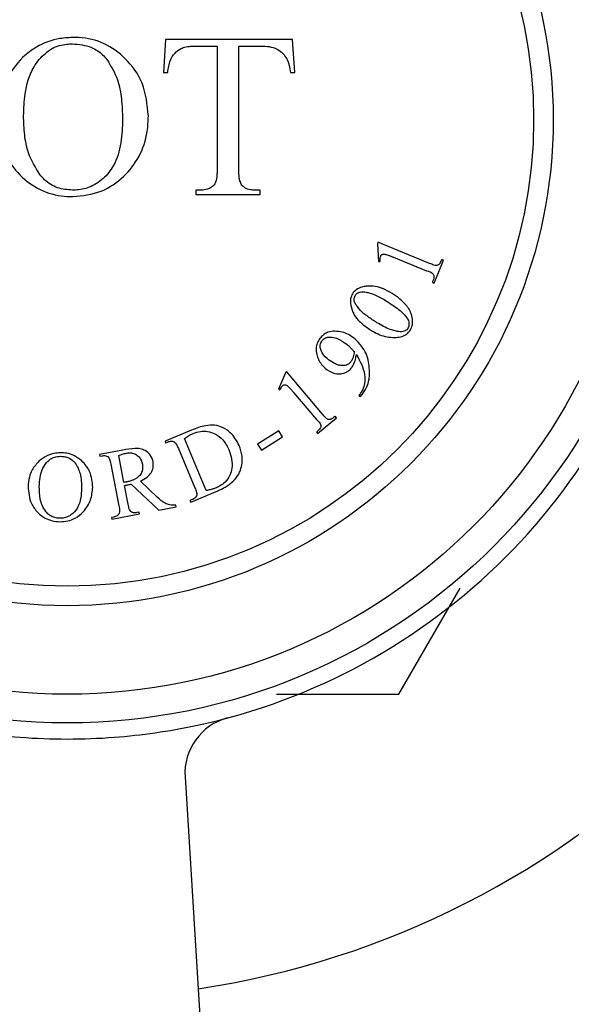
# Model space of a CAD drawing. Units: inches. Extents: x 1.2 to 10.5, y -2.4 to 8.7.
# Drawn here: x 1.6 to 1.7, y 3.4 to 3.7 of the extents above; entities that cross this region are included whole.
import ezdxf

# ---------------------------------------------------------------- set-up
doc = ezdxf.new("R2010")
doc.units = ezdxf.units.IN
doc.header["$MEASUREMENT"] = 0
doc.styles.add('SLDTEXTSTYLE3', font='TXT', dxfattribs={"width": 0.75})
doc.dimstyles.new('SLDDIMSTYLE1', dxfattribs={"dimtxt": 0.1377952755905512, "dimasz": 0.156, "dimexe": 0, "dimexo": 0.0625, "dimgap": 0.0344488188976378, "dimtad": 0, "dimtih": 1, "dimtoh": 1, "dimdec": 0, "dimlfac": 3, "dimrnd": 1e-09, "dimzin": 12, "dimdsep": 46, "dimlunit": 5, "dimtxsty": 'SLDTEXTSTYLE3', "dimsah": 1, "dimcen": 0, "dimadec": 0, "dimazin": 3, "dimtfac": 1, "dimtdec": 0, "dimtofl": 0, "dimtmove": 0, "dimatfit": 3, "dimfxl": 0, "dimfrac": 2, "dimtolj": 1, "dimtzin": 12, "dimarcsym": 0})

# ---------------------------------------------------------------- blocks, each defined once
blk = doc.blocks.new('_D_1')
at = {"color": 7, "linetype": 'Continuous', "lineweight": 0}
for p, q in [((1.770766562661518, 3.982722891767217), (2.235638662549773, 4.724053716379614)), ((2.235638662549773, 4.724053716379614), (2.485638662549773, 4.724053716379614))]:
    blk.add_line(p, q, dxfattribs=at)
at = {"color": 7, "linetype": 'Continuous', "lineweight": 18}
blk.add_solid([(1.770766562661518, 3.982722891767217), (1.875671138993437, 4.101074190300949), (1.831616416424015, 4.128699928650018)], dxfattribs=at)
at = {"color": 7, "linetype": 'Continuous', "lineweight": 18, "char_height": 0.1377952755905512, "attachment_point": 1, "style": 'SLDTEXTSTYLE3'}
for s, insert in [('2"', (2.693451158548752, 4.793358759477671)), ('%%c', (2.485638662549773, 4.791253555672164))]:
    blk.add_mtext(s, dxfattribs=dict(at, insert=insert))

msp = doc.modelspace()

# ---------------------------------------------------------------- linework, layer by layer
at = {"color": 7, "linetype": 'Continuous', "lineweight": 25}
for p, q in [((1.622244813978405, 3.723594116838583), (1.621620647874367, 3.714046325965876)), ((1.659694780220689, 3.714046325965876), (1.659070614116651, 3.723594116838583)), ((1.658446448012613, 3.714046325965876), (1.659694780220689, 3.714046325965876)), ((1.64970812255608, 3.679902489555918), (1.648176965082111, 3.679902489555918)), ((1.64970812255608, 3.678654157347842), (1.64970812255608, 3.679902489555918)), ((1.683853542930852, 3.664800253924742), (1.683673816530359, 3.664369746500305)), ((1.683673816530359, 3.664369746500305), (1.684012370912684, 3.659195298039597)), ((1.698808451325372, 3.658664478205582), (1.683853542930852, 3.664800253924742)), ((1.68836342167811, 3.660432484424387), (1.697922358374103, 3.656511941083397)), ((1.70011251264988, 3.652959209910859), (1.702846025810868, 3.659621625780301)), ((1.702846025810868, 3.659621625780301), (1.70236118249791, 3.659822250599456)), ((1.684012370912684, 3.659195298039597), (1.684497214225642, 3.659228735509456)), ((1.699627669336921, 3.653159834730014), (1.70011251264988, 3.652959209910859)), ((1.657033091490799, 3.626860272947193), (1.654964148043262, 3.622137230329584)), ((1.65738418492432, 3.627157030492194), (1.657033091490799, 3.626860272947193)), ((1.667791597417991, 3.614889658737606), (1.65738418492432, 3.627157030492194)), ((1.654964148043262, 3.622137230329584), (1.655403014835164, 3.621940785194161)), ((1.659373714380942, 3.621234418643386), (1.666023591199187, 3.613393331961408)), ((1.67834704585927, 3.62036482715653), (1.678744115813848, 3.620022093090473)), ((1.678744115813848, 3.620022093090473), (1.679262396596665, 3.620632326915403)), ((1.666332887795384, 3.609255445066334), (1.671791554749895, 3.61388653464183)), ((1.671791554749895, 3.61388653464183), (1.671453000367571, 3.614283604596408)), ((1.629286668519646, 3.610086287345922), (1.62207671408126, 3.607056016639934)), ((1.655056174159114, 3.610114008592689), (1.648912039072489, 3.60622690272156)), ((1.650048913047701, 3.604433818400361), (1.656193048134326, 3.608320924271491)), ((1.656193048134326, 3.608320924271491), (1.655056174159114, 3.610114008592689)), ((1.66599433341306, 3.609652515020911), (1.666332887795384, 3.609255445066334)), ((1.62207671408126, 3.607056016639934), (1.622281518584147, 3.606571173326976)), ((1.622281518584147, 3.606571173326976), (1.622950267981331, 3.606851212137046)), ((1.634038968923383, 3.592744779540204), (1.627710927752532, 3.607804180028033)), ((1.648912039072489, 3.60622690272156), (1.650048913047701, 3.604433818400361)), ((1.609884671365251, 3.604508845783503), (1.603046708779049, 3.603192245407798)), ((1.603046708779049, 3.603192245407798), (1.603142841504894, 3.602678144308713)), ((1.603142841504894, 3.602678144308713), (1.603849208055669, 3.602816073871882)), ((1.610147991440392, 3.595096198018143), (1.608643305296729, 3.602903847230262)), ((1.625942921533728, 3.604991252876129), (1.630753737509718, 3.593547278816824)), ((1.606386276081234, 3.600391857307091), (1.608718539603912, 3.588262415115673)), ((1.61136427940652, 3.588768156847293), (1.610315178789688, 3.594222644118072)), ((1.612279630143915, 3.59460299533772), (1.620321341645049, 3.587046127149545)), ((1.61983649833209, 3.590845459662295), (1.614921190262791, 3.595484908605256)), ((1.62952073080866, 3.589342516982032), (1.637437051797822, 3.592669545233021)), ((1.625336962123926, 3.588011634091729), (1.625236649714348, 3.588525735190814)), ((1.629984675702957, 3.590107399105061), (1.629315926305773, 3.58982736029499)), ((1.629315926305773, 3.58982736029499), (1.62952073080866, 3.589342516982032)), ((1.60665795552384, 3.584417106081867), (1.614703846708706, 3.585967768746586)), ((1.614603534299128, 3.586481869845671), (1.613867909962226, 3.586339760598769)), ((1.614703846708706, 3.585967768746586), (1.614603534299128, 3.586481869845671)), ((1.620321341645049, 3.587046127149545), (1.625336962123926, 3.588011634091729)), ((1.607264009665038, 3.585069136744121), (1.606557643114263, 3.584931207180952)), ((1.606557643114263, 3.584931207180952), (1.60665795552384, 3.584417106081867)), ((1.689903541186268, 3.533654157347843), (1.707665520348481, 3.564418807699775)), ((1.654460834164503, 3.533654157347843), (1.689903541186268, 3.533654157347843)), ((1.627884009939055, 3.509656508902024), (1.639670672073823, 3.318880825695965))]:
    msp.add_line(p, q, dxfattribs=at)
for radius in [0.1750000000000003, 0.166666666666667, 0.141, 0.1353333333333331]:
    msp.add_circle((1.59367849632133, 3.700320824014509), radius, dxfattribs=at)
for centre, radius, start, end in [((1.59367849632133, 3.700320824014509), 0.1796666666666667, 281.9904715047101, 348.009528495292), ((1.59367849632133, 3.700320824014509), 0.2550000000000002, 278.5711157498678, 351.4288842501343), ((1.59367849632133, 3.700320824014509), 0.3333333333333333, 277.3856624494163, 352.6143375505859), ((1.644518958061748, 3.510684263120258), 0.01666666666666675, 105.0077513918574, 183.5354017855113), ((1.59367849632133, 3.700320824014509), 0.1796666666666669, 258.0095284952927, 265.6318905036562), ((1.59367849632133, 3.700320824014509), 0.1796666666666667, 274.3681094963467, 281.9904715047101), ((1.59367849632133, 3.700320824014509), 0.1796666666666669, 265.6318905036562, 274.3681094963467)]:
    msp.add_arc(centre, radius, start, end, dxfattribs=at)
for points, knots in [([(1.595834785701294, 3.724218282942621), (1.594419914340425, 3.724149171139767), (1.59060284512652, 3.72396271988894), (1.585262936170545, 3.722075131461348), (1.582093469498556, 3.719505987436979), (1.580796283632127, 3.718454499075645)], [0, 0, 0, 0, 0.258122197553137, 0.6963674019806784, 1, 1, 1, 1]), ([(1.585575055366168, 3.717849838162358), (1.586746656302917, 3.719026636985649), (1.588976267744544, 3.721266140248751), (1.592656844187726, 3.722269346021816), (1.594671791077019, 3.722329656625571), (1.595210619597256, 3.722345784630507)], [0, 0, 0, 0, 0.4478908876992989, 0.8523573313167476, 1, 1, 1, 1]), ([(1.595210619597256, 3.722345784630507), (1.597108728270272, 3.722172182514626), (1.600297481007346, 3.721880537346964), (1.603568069627274, 3.719726653242418), (1.604820649939775, 3.718288157055353), (1.605236287643368, 3.717810827780855)], [0, 0, 0, 0, 0.4956278951291886, 0.8326366290990785, 0.9999999999999999, 0.9999999999999999, 0.9999999999999999, 0.9999999999999999]), ([(1.6172514851461, 3.701387457168353), (1.616936656095194, 3.704663281041799), (1.616340968643203, 3.710861461199336), (1.611072953053095, 3.718097949136132), (1.604619975063172, 3.722833749732202), (1.599175602139711, 3.724151174166686), (1.596254314283798, 3.724209855646432), (1.595834785701294, 3.724218282942621)], [0, 0, 0, 0, 0.2801002766330736, 0.5299772038482367, 0.7468378196950133, 0.9636431683950957, 1, 1, 1, 1]), ([(1.659070614116651, 3.723594116838583), (1.6529116623225, 3.723594116838583), (1.641041272305043, 3.723594116838583), (1.628350823494563, 3.723594116838584), (1.622244813978405, 3.723594116838583)], [0, 0, 0, 0, 0.5188499944055925, 1, 1, 1, 1]), ([(1.622868980082443, 3.714046325965876), (1.623027508878635, 3.715262947087199), (1.623291099680402, 3.717285861185582), (1.624809377012307, 3.719672525374233), (1.626213395307734, 3.720809092059613), (1.627116479383974, 3.721179576643117), (1.627296658382963, 3.72125349394844)], [0, 0, 0, 0, 0.4013787144364643, 0.6673849779473253, 0.9336382477569939, 1, 1, 1, 1]), ([(1.627296658382963, 3.72125349394844), (1.627920742607123, 3.7213954504544), (1.628970500194682, 3.721634232198057), (1.630484956354812, 3.721706210314352), (1.631356377155305, 3.721716478392184), (1.631792604851112, 3.721721618526469)], [0, 0, 0, 0, 0.4226944500574701, 0.7110045230896809, 1, 1, 1, 1]), ([(1.631792604851112, 3.721721618526469), (1.632416613584777, 3.721721618526469), (1.634235509413031, 3.721721618526469), (1.636039623770909, 3.72172161852647), (1.637224800475319, 3.721721618526469)], [0, 0, 0, 0, 0.3430700779950271, 1, 1, 1, 1]), ([(1.637224800475319, 3.721721618526469), (1.637224800475319, 3.715885131466988), (1.637224800475319, 3.70426359126941), (1.637224800475318, 3.692582842902902), (1.637224800475318, 3.686768316700337)], [0, 0, 0, 0, 0.5022128702612799, 1, 1, 1, 1]), ([(1.643466461515699, 3.686768316700337), (1.643466461515699, 3.69257356693348), (1.643466461515699, 3.704255051638817), (1.643466461515699, 3.715875890991001), (1.643466461515699, 3.721721618526469)], [0, 0, 0, 0, 0.4969616773534618, 1, 1, 1, 1]), ([(1.643466461515699, 3.721721618526469), (1.644004582060179, 3.721721618526469), (1.646193159088029, 3.721721618526469), (1.648352663257322, 3.721721618526469), (1.649981195226597, 3.721721618526469)], [0, 0, 0, 0, 0.2458769043231716, 1, 1, 1, 1]), ([(1.649981195226597, 3.721721618526469), (1.650764092819459, 3.721695704180281), (1.652336106786123, 3.721643669642793), (1.654536821971496, 3.720990355344933), (1.656326709836501, 3.719704215442956), (1.657069614376358, 3.71854611701099), (1.657422425498175, 3.717996127092992)], [0, 0, 0, 0, 0.2748051506111148, 0.5517931576368992, 0.7871430979671036, 0.9999999999999999, 0.9999999999999999, 0.9999999999999999, 0.9999999999999999]), ([(1.580796283632127, 3.718454499075645), (1.578875847541138, 3.716272813283603), (1.575168108726343, 3.712060686084579), (1.573682934559758, 3.705616712680732), (1.57358351645531, 3.702121652896258), (1.573559857863436, 3.701289931214598)], [0, 0, 0, 0, 0.4501844294810511, 0.8691600261185254, 1, 1, 1, 1]), ([(1.581049851111893, 3.701455725335983), (1.581127873946194, 3.703571561077508), (1.581307351795192, 3.708438670188911), (1.58291746969699, 3.714177487386181), (1.585055055509953, 3.717131283009939), (1.585575055366168, 3.717849838162358)], [0, 0, 0, 0, 0.3678721651019767, 0.8462254094019632, 1, 1, 1, 1]), ([(1.605236287643368, 3.717810827780855), (1.606382202875337, 3.71589635597033), (1.608507644362964, 3.712345397138946), (1.609575561190988, 3.706301014455154), (1.609698961662672, 3.702470334261648), (1.609761491897644, 3.700529228775302)], [0, 0, 0, 0, 0.3659106449821836, 0.6786903986541655, 1, 1, 1, 1]), ([(1.657422425498175, 3.717996127092992), (1.657567252515678, 3.717685098136331), (1.657857027500015, 3.717062780473519), (1.658184405389802, 3.715728524109864), (1.658341844993664, 3.714717831244075), (1.658446448012612, 3.714046325965876)], [0, 0, 0, 0, 0.2511152972688694, 0.5024403083590648, 0.9999999999999999, 0.9999999999999999, 0.9999999999999999, 0.9999999999999999]), ([(1.621620647874367, 3.714046325965876), (1.621726632930883, 3.714046325965876), (1.622143047259511, 3.714046325965876), (1.622558939796478, 3.714046325965876), (1.622868980082443, 3.714046325965876)], [0, 0, 0, 0, 0.254518274780079, 1, 1, 1, 1]), ([(1.573559857863436, 3.701289931214598), (1.573865846246383, 3.69782854265375), (1.574390438092456, 3.691894277445316), (1.579060780072468, 3.684748410377297), (1.58482649145208, 3.680112386161895), (1.590657105182719, 3.678204266781509), (1.594187389867732, 3.678071986213504), (1.595308145551012, 3.678029991243804)], [0, 0, 0, 0, 0.2889370267271728, 0.4953587021490992, 0.7015635329264186, 0.9052556956693271, 1, 1, 1, 1]), ([(1.585740849487554, 3.68443744640557), (1.584511063656846, 3.68647469445458), (1.58235161469132, 3.690052010993854), (1.58123418591259, 3.69600933468788), (1.58111184942585, 3.699623911505614), (1.581049851111893, 3.701455725335983)], [0, 0, 0, 0, 0.394834000981308, 0.6933108624965278, 0.9999999999999999, 0.9999999999999999, 0.9999999999999999, 0.9999999999999999]), ([(1.609761491897644, 3.700529228775302), (1.609682222673658, 3.698217599874551), (1.6095229710695, 3.693573545194158), (1.607767321171213, 3.687442676926709), (1.604296277111148, 3.683066416942942), (1.600362889555848, 3.680551538181121), (1.597125981204132, 3.67995002575615), (1.595482863274845, 3.679908613622824), (1.595239877383383, 3.679902489555918)], [0, 0, 0, 0, 0.2447722235045042, 0.4917465730885002, 0.6586429907499054, 0.8259735855243292, 0.974264803088385, 1, 1, 1, 1]), ([(1.595308145551012, 3.678029991243804), (1.598150591038519, 3.678321025522549), (1.60362542369679, 3.678881586483506), (1.610225626201159, 3.683545675461186), (1.61492400917362, 3.689559212263384), (1.617025143414879, 3.695834106548746), (1.617190727296875, 3.69989674823979), (1.6172514851461, 3.701387457168353)], [0, 0, 0, 0, 0.2371341445036018, 0.456743942645937, 0.6576888749737947, 0.8743954576283518, 1, 1, 1, 1]), ([(1.637224800475319, 3.686768316700337), (1.637221020871586, 3.6863377619635), (1.637213461885475, 3.685476677705378), (1.637117871123025, 3.683961056728123), (1.636987909962551, 3.682645404569782), (1.636598933004341, 3.681876795807513), (1.6365128610129, 3.681706719700403)], [0, 0, 0, 0, 0.2507585098965833, 0.5015023340535637, 0.8896935000105519, 1, 1, 1, 1]), ([(1.644344195099503, 3.681355626266882), (1.644146033529048, 3.681758546269976), (1.643648055490428, 3.682771080195707), (1.643520707116759, 3.6846623183234), (1.643484660334355, 3.686061776781841), (1.643466461515699, 3.686768316700337)], [0, 0, 0, 0, 0.246565207216899, 0.6196158922229971, 1, 1, 1, 1]), ([(1.595239877383383, 3.679902489555918), (1.593771456285873, 3.680024452805902), (1.59081864036005, 3.680269706042545), (1.587612126016944, 3.68228041893715), (1.586194372066261, 3.683914669229426), (1.585740849487554, 3.68443744640557)], [0, 0, 0, 0, 0.4021974637290805, 0.8087700988761722, 1, 1, 1, 1]), ([(1.632543554695033, 3.679902489555918), (1.632031858533053, 3.679902489555919), (1.63151210070114, 3.67990248955592), (1.630991218543649, 3.679902489555918), (1.630983139434938, 3.679902489555918)], [0, 0, 0, 0, 0.9844895652602453, 1, 1, 1, 1]), ([(1.630983139434938, 3.679902489555918), (1.630983139434938, 3.679840159756649), (1.630983139434938, 3.679423803313053), (1.630983139434938, 3.679007845250205), (1.630983139434938, 3.678654157347842)], [0, 0, 0, 0, 0.1497029774079493, 1, 1, 1, 1]), ([(1.6365128610129, 3.681706719700403), (1.636228035021155, 3.681351919684779), (1.635656030590181, 3.680639389273482), (1.634222815681405, 3.680004905936229), (1.633163334890242, 3.679940289305151), (1.632543554695033, 3.679902489555918)], [0, 0, 0, 0, 0.2915918129712562, 0.5855919539962646, 1, 1, 1, 1]), ([(1.648176965082111, 3.679902489555918), (1.647736152323132, 3.679919836648253), (1.646715286936164, 3.67996001027247), (1.645334567728204, 3.680409574129212), (1.644625201360192, 3.681087195409729), (1.644344195099503, 3.681355626266882)], [0, 0, 0, 0, 0.3145555967706042, 0.7284701145313565, 1, 1, 1, 1]), ([(1.630983139434938, 3.678654157347842), (1.633839046999984, 3.678654157347842), (1.640187481408748, 3.678654157347842), (1.646329276331269, 3.678654157347842), (1.64970812255608, 3.678654157347842)], [0, 0, 0, 0, 0.4498601357688319, 1, 1, 1, 1]), ([(1.684497214225641, 3.659228735509456), (1.684489364096746, 3.659469490980965), (1.684477468329789, 3.659834322058432), (1.684521086727958, 3.660346572600865), (1.684602233065305, 3.660605774328598), (1.684643503156276, 3.660737601336851)], [0, 0, 0, 0, 0.4881065767239964, 0.7396569107591568, 1, 1, 1, 1]), ([(1.684643503156276, 3.660737601336851), (1.684697393236384, 3.660842601238981), (1.684793609833123, 3.661030070495298), (1.685033232284388, 3.661230643023796), (1.685343244608805, 3.661357861723916), (1.685618339811153, 3.661353535435944), (1.685791015500465, 3.66132848906667), (1.685830533336276, 3.661322757059387)], [0, 0, 0, 0, 0.2080686884874202, 0.371490653825463, 0.5852587966387386, 0.9050840634018926, 1, 1, 1, 1]), ([(1.685830533336276, 3.661322757059387), (1.686153733686697, 3.661234090873756), (1.686752265497295, 3.6610698907652), (1.687587667513463, 3.660749446026537), (1.688104786935313, 3.660538158729707), (1.68836342167811, 3.660432484424387)], [0, 0, 0, 0, 0.3697846714729451, 0.6848008941215407, 1, 1, 1, 1]), ([(1.70236118249791, 3.659822250599456), (1.702196120107251, 3.659449504723719), (1.7019617490303, 3.658920245139043), (1.701533773565652, 3.658325800776623), (1.701149316904144, 3.658075289812224), (1.700409890379874, 3.657949791055624), (1.699673039463127, 3.658336896139901), (1.699030717601725, 3.658580264181864), (1.698808451325371, 3.658664478205582)], [0, 0, 0, 0, 0.2026625929306121, 0.2877593737337067, 0.3740907696537261, 0.4741802874029606, 0.8180476228892406, 1, 1, 1, 1]), ([(1.697922358374103, 3.656511941083397), (1.69866008450916, 3.656330157362389), (1.699534183119694, 3.656114769984337), (1.700048920129005, 3.655154722744076), (1.700107887678908, 3.654619224054488), (1.699914018329874, 3.653937117772591), (1.6997269934952, 3.653429446238516), (1.699627669336921, 3.653159834730014)], [0, 0, 0, 0, 0.5532511438783535, 0.6555224671589506, 0.7293747547856106, 0.8562777786357346, 1, 1, 1, 1]), ([(1.680406513637049, 3.652017364164891), (1.680004895884624, 3.651956070110411), (1.679055889113694, 3.651811234698213), (1.677723702151762, 3.651252547783381), (1.676831526170552, 3.650401155878296), (1.676523992791036, 3.649938842516916), (1.676444173458736, 3.64981885052165)], [0, 0, 0, 0, 0.2871135048989402, 0.6784377894883387, 0.9165395282407903, 0.9999999999999999, 0.9999999999999999, 0.9999999999999999, 0.9999999999999999]), ([(1.687959202141492, 3.649960959768552), (1.687136464472216, 3.650415849033941), (1.685629198113643, 3.651249212221507), (1.683105402090375, 3.652066794728782), (1.681316591135932, 3.652034032376539), (1.680406513637049, 3.652017364164891)], [0, 0, 0, 0, 0.3712360143159459, 0.6801093183950859, 0.9999999999999999, 0.9999999999999999, 0.9999999999999999, 0.9999999999999999]), ([(1.676444173458736, 3.64981885052165), (1.676331404735761, 3.649609816985323), (1.676048593300437, 3.649085584087404), (1.675830339020521, 3.648134359750103), (1.675849162260858, 3.647459551825837), (1.6758590177362, 3.647106235779324)], [0, 0, 0, 0, 0.2400935952434353, 0.6021280767552991, 1, 1, 1, 1]), ([(1.677075305702328, 3.647419712059254), (1.677005936601682, 3.647694981049988), (1.676899399979888, 3.648117737408143), (1.676969792511628, 3.648799153430339), (1.677140127616336, 3.649141127694676), (1.677229954000427, 3.649321468157494)], [0, 0, 0, 0, 0.4686920256345262, 0.7198142199921209, 1, 1, 1, 1]), ([(1.677229954000427, 3.649321468157494), (1.677300319642514, 3.649425221384034), (1.677473162260907, 3.649680075582898), (1.677849122588885, 3.650043661776376), (1.678174800773209, 3.650188247828811), (1.678350109240709, 3.650266076681016)], [0, 0, 0, 0, 0.2407182541956348, 0.5912881928704996, 1, 1, 1, 1]), ([(1.678350109240709, 3.650266076681016), (1.678590380353433, 3.65032407430358), (1.679071069667466, 3.65044010505355), (1.679964722050424, 3.650403473934475), (1.680586276439063, 3.650274779815019), (1.680991669359584, 3.650190842373834)], [0, 0, 0, 0, 0.2579195887773557, 0.5159970701418938, 1, 1, 1, 1]), ([(1.680991669359585, 3.650190842373833), (1.681645555610247, 3.649987383056536), (1.68287191382854, 3.649605796801124), (1.684515090560587, 3.648795110322264), (1.68550096465748, 3.648218456851296), (1.685994750787265, 3.647929633474606)], [0, 0, 0, 0, 0.3631075984959707, 0.6810052774291102, 1, 1, 1, 1]), ([(1.693288298900299, 3.639369641190656), (1.693439219072155, 3.639673378385991), (1.693789758066194, 3.640378862149991), (1.693967545516615, 3.641837191876375), (1.693702960033894, 3.644064054712277), (1.691867007944125, 3.647163770479655), (1.6894912986664, 3.648864292174133), (1.687959202141492, 3.649960959768552)], [0, 0, 0, 0, 0.05806567337672179, 0.1348678740772049, 0.2744408367790124, 0.5320864034126143, 1, 1, 1, 1]), ([(1.6758590177362, 3.647106235779324), (1.676060412990654, 3.646205157096575), (1.676606417705293, 3.643762233551153), (1.678917015733233, 3.64122072954894), (1.680886048051561, 3.639879406991434), (1.681781629585008, 3.639269328781078)], [0, 0, 0, 0, 0.2416222455646706, 0.655064517769722, 1, 1, 1, 1]), ([(1.683520378017685, 3.641438584638192), (1.682651191370049, 3.642020984698209), (1.681049499228917, 3.643094201367679), (1.678637286036448, 3.644823578247767), (1.677601356702295, 3.646545374042475), (1.677075305702328, 3.647419712059254)], [0, 0, 0, 0, 0.3687006640268242, 0.6794224895283919, 0.9999999999999999, 0.9999999999999999, 0.9999999999999999, 0.9999999999999999]), ([(1.685994750787265, 3.647929633474606), (1.686673952847715, 3.647502448819798), (1.688004526627757, 3.646665583424329), (1.68986768049433, 3.645339587342356), (1.690943568890012, 3.644325142937465), (1.691482675527903, 3.643816824681926)], [0, 0, 0, 0, 0.3422075075062614, 0.6703930440359445, 1, 1, 1, 1]), ([(1.691482675527903, 3.643816824681926), (1.691746502028197, 3.643524222018878), (1.692276048527317, 3.64293691666601), (1.692753050758673, 3.641992510595534), (1.692852205116794, 3.641098183782659), (1.692826795715935, 3.640450454706784), (1.692639365927751, 3.640048676976567), (1.692552674563397, 3.639862843871078)], [0, 0, 0, 0, 0.3082636552007075, 0.6187397370463957, 0.7691945562420681, 0.8932462176182249, 0.9999999999999999, 0.9999999999999999, 0.9999999999999999, 0.9999999999999999]), ([(1.689514044489944, 3.638918235347556), (1.688797793366646, 3.63909304471582), (1.687391294825179, 3.639436316947444), (1.685416156015203, 3.640340043814576), (1.684153364641849, 3.641071789766452), (1.683520378017685, 3.641438584638192)], [0, 0, 0, 0, 0.3410340923371218, 0.6696868428689656, 1, 1, 1, 1]), ([(1.692552674563397, 3.639862843871078), (1.692436095199001, 3.63970193038215), (1.692201699403714, 3.639378395892102), (1.691661105756695, 3.639019209924653), (1.690723798960657, 3.638753170251264), (1.69001385835284, 3.638850038184079), (1.689514044489944, 3.638918235347556)], [0, 0, 0, 0, 0.1368489758775053, 0.275150106549196, 0.4896896708322658, 1, 1, 1, 1]), ([(1.667241626182289, 3.637188054179431), (1.666925000333387, 3.63675729589503), (1.666289645943249, 3.635892918687574), (1.665860982825983, 3.634244130844955), (1.665936985457581, 3.633032155781208), (1.666087818660697, 3.632333941834575), (1.666117291258274, 3.632197511802947)], [0, 0, 0, 0, 0.2717196989721057, 0.5452438713621387, 0.9111412865471341, 1, 1, 1, 1]), ([(1.671333536556306, 3.638981138500629), (1.67067365144347, 3.638933999354192), (1.669658285884871, 3.638861466325606), (1.668205570111044, 3.638155468182326), (1.667574321168973, 3.637521946825268), (1.667241626182289, 3.637188054179431)], [0, 0, 0, 0, 0.467507324260892, 0.7193537575159947, 1, 1, 1, 1]), ([(1.667734828862712, 3.636352117432951), (1.667920940400071, 3.63653746631719), (1.668294443373213, 3.63690943873929), (1.669118126145648, 3.637234947970905), (1.670352415538987, 3.637357485796012), (1.672495416813057, 3.63680523894785), (1.673922119710201, 3.635809044945383), (1.674886267728845, 3.635135829466823)], [0, 0, 0, 0, 0.07805548078176766, 0.1566477530403437, 0.2794889858443999, 0.5130876455781525, 1, 1, 1, 1]), ([(1.677189273465395, 3.636690671815275), (1.676574813315814, 3.637157308866757), (1.675464183704205, 3.638000749938732), (1.673480903856442, 3.638813472115291), (1.672058373978629, 3.638924543212738), (1.671333536556306, 3.638981138500629)], [0, 0, 0, 0, 0.3778727345111312, 0.6830005959757366, 1, 1, 1, 1]), ([(1.681335519727934, 3.625363728900477), (1.681376222217071, 3.626971774481858), (1.681463572862803, 3.630422762931859), (1.67971716402029, 3.634206464301216), (1.677876492304309, 3.636015328414777), (1.677189273465395, 3.636690671815276)], [0, 0, 0, 0, 0.3534942702156028, 0.7586256619715177, 1, 1, 1, 1]), ([(1.681781629585008, 3.639269328781078), (1.682469139386761, 3.638883887185562), (1.683798110972584, 3.638138820093967), (1.685923787837559, 3.637389207018272), (1.687416073464396, 3.637241428384832), (1.688168186328111, 3.637166947863682)], [0, 0, 0, 0, 0.3470902448276623, 0.6709330862141318, 1, 1, 1, 1]), ([(1.688168186328111, 3.637166947863682), (1.68877664400786, 3.637170513450525), (1.689903992235593, 3.637177119757161), (1.691400839211028, 3.637619430231295), (1.692571950125511, 3.638385930314773), (1.693048933609585, 3.639040937843807), (1.693288298900299, 3.639369641190656)], [0, 0, 0, 0, 0.3576127501445833, 0.6625836331907354, 0.8306738714660904, 1, 1, 1, 1]), ([(1.669101585443206, 3.631056458144003), (1.668392340445431, 3.631721697652734), (1.667404200196883, 3.632648528205737), (1.667061432001204, 3.63436330215325), (1.667151604038738, 3.635275608150606), (1.667387492624665, 3.63590245232233), (1.667630607973143, 3.636217191984053), (1.667734828862712, 3.636352117432951)], [0, 0, 0, 0, 0.5210114422797176, 0.7258879198109426, 0.8410086598253382, 0.9318421522520056, 1, 1, 1, 1]), ([(1.674886267728845, 3.635135829466823), (1.675148028554298, 3.634901147575093), (1.675646983878003, 3.634453808753279), (1.67632031536926, 3.633739121351909), (1.676740753741195, 3.633274288894841), (1.676951031492649, 3.633041807916892)], [0, 0, 0, 0, 0.355517068656827, 0.6776687602771139, 1, 1, 1, 1]), ([(1.666117291258274, 3.632197511802947), (1.666273234569628, 3.631683021975449), (1.666591892229051, 3.630631703244271), (1.667444798687927, 3.629289912669313), (1.668197589530803, 3.628573295260412), (1.668579124976656, 3.62821009352224)], [0, 0, 0, 0, 0.3209518684029456, 0.6558394219365141, 1, 1, 1, 1]), ([(1.673452636208632, 3.628987514696466), (1.673001679721294, 3.629055056414466), (1.672099984925975, 3.629190107172792), (1.670625946505021, 3.629875301778288), (1.66969248871158, 3.630598594731951), (1.669101585443206, 3.631056458144003)], [0, 0, 0, 0, 0.2685521164285016, 0.5369743034073551, 1, 1, 1, 1]), ([(1.676951031492649, 3.633041807916892), (1.676896142321167, 3.632543687480799), (1.676811613745508, 3.63177658880117), (1.676374995555361, 3.630699519400655), (1.676017880055546, 3.630180906615065), (1.675835055936099, 3.629915404485058)], [0, 0, 0, 0, 0.4747416763362322, 0.7310957083754043, 1, 1, 1, 1]), ([(1.676077477592578, 3.62822681225717), (1.676291815106624, 3.628519301478793), (1.676883172266626, 3.62932627918496), (1.677343709742918, 3.630716739590422), (1.677516234121947, 3.631734573797488), (1.677594702787438, 3.632197511802947)], [0, 0, 0, 0, 0.2366026338404808, 0.6527866212309384, 1, 1, 1, 1]), ([(1.677594702787438, 3.632197511802947), (1.678609224906538, 3.630362146688118), (1.680000893438323, 3.627844488544882), (1.680144775431048, 3.624159832032815), (1.679518741437878, 3.622026002728526), (1.678740082412878, 3.620922056127668), (1.67834704585927, 3.62036482715653)], [0, 0, 0, 0, 0.5455379000025286, 0.748340439342586, 0.8729721184398735, 1, 1, 1, 1]), ([(1.668579124976656, 3.62821009352224), (1.669347334570364, 3.627652521964687), (1.670559506698567, 3.6267727194901), (1.672606748823629, 3.626533721666817), (1.674046033638735, 3.626786188845541), (1.675221012870759, 3.627358145837797), (1.675790240351613, 3.627935482866405), (1.676077477592578, 3.628226812257169)], [0, 0, 0, 0, 0.3814122857024994, 0.6018375009503877, 0.7662860433778547, 0.8820658623605463, 1, 1, 1, 1]), ([(1.675835055936099, 3.629915404485058), (1.675671619783009, 3.629750504808106), (1.675344216428865, 3.629420169650857), (1.674654654738641, 3.62908244702867), (1.67401647304833, 3.628972293642254), (1.673598841936473, 3.628983567800569), (1.673452636208632, 3.628987514696466)], [0, 0, 0, 0, 0.2320548582386651, 0.4648637250448928, 0.8126576628209417, 0.9999999999999999, 0.9999999999999999, 0.9999999999999999, 0.9999999999999999]), ([(1.679262396596665, 3.620632326915403), (1.679780751717908, 3.621359231649507), (1.680737657271691, 3.62270112863987), (1.681190366146082, 3.62434659233155), (1.681307458481459, 3.625167094965612), (1.681335519727934, 3.625363728900477)], [0, 0, 0, 0, 0.4733274839682012, 0.8737826243163019, 1, 1, 1, 1]), ([(1.655403014835164, 3.621940785194161), (1.655510219226824, 3.622156540045104), (1.655672549276299, 3.622483238374209), (1.655939444394084, 3.6229181008712), (1.656129740538449, 3.623109829605645), (1.656226412530446, 3.623207229365078)], [0, 0, 0, 0, 0.4889590008498015, 0.7403870081276307, 1, 1, 1, 1]), ([(1.656226412530446, 3.623207229365078), (1.656318825675819, 3.623273987744517), (1.65648650421662, 3.623395117131526), (1.656788824425791, 3.623461318282009), (1.657135865547334, 3.62343599700024), (1.657375585197863, 3.623298326084354), (1.657517586821299, 3.62319624898296), (1.657543012906151, 3.623177971578951)], [0, 0, 0, 0, 0.2015312012154227, 0.3656672176835955, 0.5822615297765908, 0.9252018847881995, 1, 1, 1, 1]), ([(1.657543012906151, 3.623177971578951), (1.65778893410987, 3.622953872653203), (1.658245150541733, 3.622538139439707), (1.658829311046874, 3.621866923131996), (1.659192222134877, 3.621445281900644), (1.659373714380942, 3.621234418643386)], [0, 0, 0, 0, 0.3689204973079228, 0.6843964260805268, 1, 1, 1, 1]), ([(1.671453000367571, 3.614283604596408), (1.671150818315274, 3.614046201702313), (1.670718615543993, 3.61370665079928), (1.670100408810159, 3.613366093232742), (1.669658163551411, 3.613291438609576), (1.669055948561371, 3.613438036002053), (1.668518152402655, 3.61407821621864), (1.668045229580219, 3.614606393293209), (1.667791597417991, 3.614889658737606)], [0, 0, 0, 0, 0.1930681119484488, 0.2761400698531912, 0.360466647438711, 0.451775978214276, 0.7059832229813688, 0.9999999999999999, 0.9999999999999999, 0.9999999999999999, 0.9999999999999999]), ([(1.643602085303108, 3.605789572469017), (1.642885279933331, 3.6071213861657), (1.641771510329397, 3.6091907534947), (1.639022391892762, 3.611049712075149), (1.636536897921204, 3.61181405857626), (1.633358832487184, 3.611618241319866), (1.630938406177098, 3.610759894854977), (1.629445608446158, 3.610151105828145), (1.629286668519646, 3.610086287345922)], [0, 0, 0, 0, 0.3146856225361769, 0.4889573878119011, 0.6240215343050282, 0.7598933196373825, 0.9744355599283234, 0.9999999999999999, 0.9999999999999999, 0.9999999999999999, 0.9999999999999999]), ([(1.666023591199187, 3.613393331961408), (1.666590741815975, 3.61289414551005), (1.667264302493168, 3.612301300586199), (1.667282576710636, 3.611216961458113), (1.667097190764107, 3.61075149626843), (1.666634496148954, 3.610236532223682), (1.666236288704605, 3.609873249600794), (1.66599433341306, 3.609652515020911)], [0, 0, 0, 0, 0.5537023152408961, 0.6575891753908262, 0.7295922794623175, 0.8356972482879276, 1, 1, 1, 1]), ([(1.627710927752532, 3.607804180028033), (1.628099398190148, 3.608083625699359), (1.628685519933343, 3.608505251563636), (1.629540983264713, 3.608997001275388), (1.629997638667797, 3.609204568487644), (1.630227097359435, 3.609308866171696)], [0, 0, 0, 0, 0.4944001905051118, 0.7459478854378554, 1, 1, 1, 1]), ([(1.630227097359435, 3.609308866171696), (1.630925719880876, 3.609551783016248), (1.632329662672407, 3.610039945568102), (1.634607362760815, 3.60997971654626), (1.636939472932764, 3.609182135717894), (1.639247118696714, 3.607317914829027), (1.640161163381795, 3.605466475675072), (1.640684666057895, 3.604406097153594)], [0, 0, 0, 0, 0.1390404293419994, 0.2794138501343217, 0.4476296259208554, 0.6836397894454125, 1, 1, 1, 1]), ([(1.622950267981331, 3.606851212137046), (1.623093429057968, 3.606906001850922), (1.623414020392246, 3.607028696565778), (1.623951912841853, 3.607106219232499), (1.624400454050011, 3.607035504168604), (1.6246310259133, 3.606940508072607), (1.624705735148938, 3.6069097277093)], [0, 0, 0, 0, 0.2431052915338688, 0.5444039093154254, 0.8523790578370207, 0.9999999999999999, 0.9999999999999999, 0.9999999999999999, 0.9999999999999999]), ([(1.624705735148938, 3.6069097277093), (1.624876531237278, 3.60676521323505), (1.625206840166657, 3.606485731299993), (1.625574303761551, 3.605810470651131), (1.625798105838238, 3.605313091921338), (1.625942921533728, 3.604991252876129)], [0, 0, 0, 0, 0.2742549418028271, 0.5303918671940263, 1, 1, 1, 1]), ([(1.64395317873663, 3.598667391389011), (1.644144382326572, 3.599360526999151), (1.644526918356396, 3.600747265315684), (1.64449028549631, 3.603177493875125), (1.643939793634013, 3.604796417199644), (1.643602085303109, 3.605789572469017)], [0, 0, 0, 0, 0.2786414516483509, 0.557470676621309, 1, 1, 1, 1]), ([(1.592088675209075, 3.603706346515557), (1.591493924924792, 3.603687874961533), (1.590053021483775, 3.603643123867744), (1.587659792842016, 3.60291760650261), (1.586340580195372, 3.60189602441628), (1.585601806056394, 3.60132392678809)], [0, 0, 0, 0, 0.236211154260867, 0.5722695288684504, 0.9999999999999999, 0.9999999999999999, 0.9999999999999999, 0.9999999999999999]), ([(1.587649851085269, 3.600847442842597), (1.588100267169825, 3.601299008347659), (1.58882996538437, 3.602030568685075), (1.590383550405914, 3.602619461842668), (1.591329325101942, 3.602661303756107), (1.591804456715272, 3.602682324001119)], [0, 0, 0, 0, 0.4452318658447124, 0.7212995021836445, 1, 1, 1, 1]), ([(1.591804456715272, 3.602682324001119), (1.592214165665444, 3.60265661527078), (1.593036164177226, 3.602605035879922), (1.594259354646402, 3.602206515907291), (1.595312665084917, 3.601551643591627), (1.595818772901892, 3.600966696584043), (1.596059374754853, 3.600688614860766)], [0, 0, 0, 0, 0.2329174971688747, 0.4673020590852464, 0.7467572968567099, 1, 1, 1, 1]), ([(1.601100073336125, 3.593658386822873), (1.600980742276, 3.595206470100544), (1.600783406100849, 3.597766514673271), (1.598635773451202, 3.600824846842757), (1.596442883348389, 3.602602839708149), (1.594213999738208, 3.60353578223323), (1.592763414703024, 3.603652196452371), (1.592088675209076, 3.603706346515557)], [0, 0, 0, 0, 0.3571046979273194, 0.5905392539341119, 0.7616760829165214, 0.8891436521760284, 0.9999999999999999, 0.9999999999999999, 0.9999999999999999, 0.9999999999999999]), ([(1.603849208055669, 3.602816073871882), (1.603999849047458, 3.602839277204196), (1.604337408198129, 3.602891271665037), (1.604874131573726, 3.602864173011433), (1.605294090366948, 3.60270041555347), (1.605500767494628, 3.602562247506884), (1.605571237753417, 3.602515136643149)], [0, 0, 0, 0, 0.2427408772480396, 0.5439382958405579, 0.8444976148237349, 1, 1, 1, 1]), ([(1.605571237753417, 3.602515136643149), (1.605720427424326, 3.602313385399566), (1.606014466616614, 3.601915752156295), (1.606214907604563, 3.601178867734177), (1.606324623536236, 3.6006749968711), (1.606386276081234, 3.600391857307091)], [0, 0, 0, 0, 0.3109137600559113, 0.6127825761712054, 0.9999999999999999, 0.9999999999999999, 0.9999999999999999, 0.9999999999999999]), ([(1.608643305296729, 3.602903847230262), (1.608985486281568, 3.603037287025902), (1.609500214529925, 3.603238014814159), (1.610212142489092, 3.603465912307366), (1.610581318474041, 3.603548080383687), (1.610766584632787, 3.603589315362375)], [0, 0, 0, 0, 0.4969602150381008, 0.7475560370790685, 1, 1, 1, 1]), ([(1.618624390049695, 3.601181817532515), (1.618394805412357, 3.60189715049208), (1.618000456252124, 3.603125851833609), (1.616480628000043, 3.604304154645588), (1.614938308569968, 3.604921357506909), (1.612698273795265, 3.605013644122183), (1.61101893369784, 3.6047123477904), (1.609884671365251, 3.604508845783503)], [0, 0, 0, 0, 0.253048489536317, 0.4346521635939273, 0.572904081070265, 0.7115302528728704, 1, 1, 1, 1]), ([(1.610766584632787, 3.603589315362375), (1.611195790958346, 3.603644913870602), (1.612059165681059, 3.603756753663647), (1.6133237772879, 3.603437968745136), (1.61443505312458, 3.602713776668577), (1.615216533370059, 3.60164904689428), (1.615435993749975, 3.600801193275421), (1.615539783455185, 3.600400216674556)], [0, 0, 0, 0, 0.1687104269514042, 0.3393713219358302, 0.529445102374131, 0.777459812432905, 1, 1, 1, 1]), ([(1.640684666057895, 3.604406097153594), (1.641215736499393, 3.602708435136853), (1.64194238059991, 3.600385586804987), (1.640959871826183, 3.597166906125419), (1.639804643046306, 3.595384653562351), (1.638303707620612, 3.594175901468085), (1.637359312327047, 3.593732702398627), (1.636973106903525, 3.593551458500556)], [0, 0, 0, 0, 0.4643652077394012, 0.6353737890915191, 0.8076539079884306, 0.9213410905006452, 1, 1, 1, 1]), ([(1.585601806056394, 3.60132392678809), (1.584827995888272, 3.600477787550129), (1.583503662320122, 3.599029666754712), (1.582568994167673, 3.596454532016073), (1.582439693725967, 3.594848737987201), (1.582366730847518, 3.593942605316676)], [0, 0, 0, 0, 0.3798181701234251, 0.6500379204229644, 0.9999999999999999, 0.9999999999999999, 0.9999999999999999, 0.9999999999999999]), ([(1.585597626372662, 3.593942605316676), (1.585646175552277, 3.594808000910811), (1.585735152158268, 3.59639402076568), (1.586281938196115, 3.598771779193317), (1.587188295164294, 3.600147080374435), (1.587649851085269, 3.600847442842597)], [0, 0, 0, 0, 0.3708114492086843, 0.6795901491098836, 0.9999999999999999, 0.9999999999999999, 0.9999999999999999, 0.9999999999999999]), ([(1.596059374754853, 3.600688614860766), (1.596599677042648, 3.599697811797435), (1.59752124830059, 3.598007840005582), (1.597840597924931, 3.595492069556227), (1.597856835352672, 3.594054870765559), (1.597864998127249, 3.593332371491746)], [0, 0, 0, 0, 0.4133908297353113, 0.7051036347368667, 1, 1, 1, 1]), ([(1.615539783455185, 3.600400216674556), (1.615586226225819, 3.599707935818821), (1.615660777729923, 3.598596663206246), (1.614804973712437, 3.597113599201518), (1.613596510784257, 3.596078164776345), (1.612183150064068, 3.595512020799775), (1.61126115899276, 3.595308984435926), (1.610921232930886, 3.595234127581312)], [0, 0, 0, 0, 0.3100280837847, 0.4976675518109444, 0.686667009386099, 0.8844782201594152, 1, 1, 1, 1]), ([(1.614921190262791, 3.595484908605256), (1.615612962451318, 3.595830765423706), (1.61688086830124, 3.596464664690866), (1.618120851534048, 3.597860908582371), (1.61877888753432, 3.599454001314267), (1.618680151839063, 3.600558207871409), (1.618624390049695, 3.601181817532515)], [0, 0, 0, 0, 0.2675469359221456, 0.4903699958020497, 0.7121822976405362, 1, 1, 1, 1]), ([(1.637437051797822, 3.592669545233021), (1.638132441731244, 3.592988098183587), (1.639745065005128, 3.593726828897618), (1.641949098793379, 3.595360154221396), (1.643345520904308, 3.597163963273089), (1.643798286135024, 3.598284166027935), (1.643953178736629, 3.598667391389011)], [0, 0, 0, 0, 0.2313693294440221, 0.5365501391254262, 0.841452148277213, 1, 1, 1, 1]), ([(1.582366730847518, 3.593942605316676), (1.582495836644622, 3.592254954129608), (1.582702163793072, 3.589557877276218), (1.58485204653725, 3.586498038421806), (1.586998350392459, 3.584799766665857), (1.589270263805406, 3.583879801455875), (1.590783328458241, 3.583763082978738), (1.591516058537737, 3.583706559856034)], [0, 0, 0, 0, 0.3751750690024098, 0.5995765015477613, 0.7654676213233245, 0.8864232746761356, 0.9999999999999999, 0.9999999999999999, 0.9999999999999999, 0.9999999999999999]), ([(1.587474304368508, 3.58669921340843), (1.587103919829694, 3.587283094716395), (1.586363273165362, 3.588450664357651), (1.585695537813425, 3.590876456446379), (1.585636054504421, 3.592739207921392), (1.585597626372662, 3.593942605316676)], [0, 0, 0, 0, 0.2614938403250677, 0.5229012560849894, 1, 1, 1, 1]), ([(1.610921232930886, 3.595234127581312), (1.610856786553744, 3.595222514159982), (1.610727889464573, 3.595199286536161), (1.610468854311272, 3.595160209484406), (1.610276321729874, 3.595121799640335), (1.610147991440392, 3.595096198018143)], [0, 0, 0, 0, 0.2500597317017176, 0.5001362832928932, 1, 1, 1, 1]), ([(1.610315178789688, 3.594222644118072), (1.610383550994044, 3.594233159694164), (1.610520295553246, 3.594254190869492), (1.610793787709417, 3.594296277050336), (1.610998154325104, 3.594332347423483), (1.611134396801238, 3.594356393997509)], [0, 0, 0, 0, 0.2500049113076561, 0.500010372888761, 1, 1, 1, 1]), ([(1.611134396801238, 3.594356393997509), (1.611325831149067, 3.594394964639299), (1.611613047237267, 3.594452833610984), (1.611993869405742, 3.59453865290657), (1.612184376390604, 3.59458154782151), (1.612279630143915, 3.59460299533772)], [0, 0, 0, 0, 0.4998307335158024, 0.7499146818249566, 0.9999999999999999, 0.9999999999999999, 0.9999999999999999, 0.9999999999999999]), ([(1.597864998127249, 3.593332371491746), (1.597763277250304, 3.591507539953582), (1.597619073464851, 3.58892058215768), (1.595756189587228, 3.586307107866324), (1.594267837945096, 3.585268814936839), (1.592906131221969, 3.584767332594709), (1.591957353003027, 3.584728336930154), (1.59150351948654, 3.584709683951809)], [0, 0, 0, 0, 0.4997898325465064, 0.708523048062003, 0.8201966785935805, 0.9139938375471568, 1, 1, 1, 1]), ([(1.591516058537737, 3.583706559856034), (1.592326011606315, 3.583748038654392), (1.593950962250565, 3.583831254587178), (1.596406507159925, 3.584858853516388), (1.598846262543508, 3.586849262589965), (1.600749273466352, 3.589913341974076), (1.600983985445576, 3.592419063795788), (1.601100073336125, 3.593658386822872)], [0, 0, 0, 0, 0.124666182991899, 0.2501088053465041, 0.4413855239539222, 0.7237108375608988, 0.9999999999999999, 0.9999999999999999, 0.9999999999999999, 0.9999999999999999]), ([(1.631276197976267, 3.591495054104217), (1.63122020810083, 3.591296437448816), (1.631123942724232, 3.590954948796064), (1.630702588356111, 3.590497933951596), (1.630300219691349, 3.590246956863592), (1.630048445217167, 3.590135602876304), (1.629984675702957, 3.590107399105061)], [0, 0, 0, 0, 0.3724865455439343, 0.6404293152010413, 0.9089278292864926, 1, 1, 1, 1]), ([(1.630753737509718, 3.593547278816824), (1.630839758921636, 3.593329532643872), (1.631013289031546, 3.592890275527738), (1.631256186774805, 3.592223254268921), (1.631269496761909, 3.591738908797722), (1.631276197976267, 3.591495054104217)], [0, 0, 0, 0, 0.3279969331406431, 0.6616648412182509, 1, 1, 1, 1]), ([(1.636973106903525, 3.593551458500556), (1.636735615224283, 3.593459972726296), (1.636140009877936, 3.593230535566903), (1.635154039803285, 3.592963783535132), (1.634412050845087, 3.59281805419275), (1.634038968923383, 3.592744779540204)], [0, 0, 0, 0, 0.2479627102787402, 0.6218656434941879, 1, 1, 1, 1]), ([(1.608718539603912, 3.588262415115673), (1.60875805605073, 3.588033748875587), (1.608837697873084, 3.5875728927628), (1.608937098738633, 3.586877702527006), (1.608858434744147, 3.586405832577541), (1.60881885201349, 3.586168393565742)], [0, 0, 0, 0, 0.3285315043689461, 0.6621255152244776, 1, 1, 1, 1]), ([(1.612170958366873, 3.586640697827502), (1.612021187513701, 3.586847522285753), (1.61171298405483, 3.587273132556792), (1.611529353493932, 3.588009856225884), (1.611419387226577, 3.588515008125718), (1.61136427940652, 3.588768156847293)], [0, 0, 0, 0, 0.3204639932045054, 0.6594614977367745, 1, 1, 1, 1]), ([(1.625236649714348, 3.588525735190814), (1.624639645105248, 3.588506397884329), (1.623456042637348, 3.588468060351705), (1.621501324283971, 3.589252359780088), (1.620512769513821, 3.59019832442348), (1.61983649833209, 3.590845459662295)], [0, 0, 0, 0, 0.2432861215363986, 0.4823313747779918, 1, 1, 1, 1]), ([(1.59150351948654, 3.584709683951809), (1.591034303957006, 3.584748067985022), (1.590091605133241, 3.584825185174636), (1.588760851459706, 3.585417109412304), (1.587964900857095, 3.586101795853664), (1.587573183569227, 3.586578804535386), (1.587474304368508, 3.58669921340843)], [0, 0, 0, 0, 0.2658272968847397, 0.5340724343605858, 0.8823882766736627, 1, 1, 1, 1]), ([(1.60881885201349, 3.586168393565742), (1.6087035446444, 3.58595777432697), (1.608520199855962, 3.585622878647024), (1.607970009732651, 3.585272035009976), (1.607558069487098, 3.585131441172483), (1.607316936767828, 3.58508035076466), (1.607264009665038, 3.585069136744121)], [0, 0, 0, 0, 0.4268132768239765, 0.6786555842890538, 0.9294669384852672, 1, 1, 1, 1]), ([(1.613867909962226, 3.586339760598769), (1.613718539197615, 3.586315668390641), (1.613418121158811, 3.586267213567938), (1.61295451914701, 3.586293868556778), (1.612507541078554, 3.586407560699042), (1.612284664659946, 3.586561938111882), (1.612170958366873, 3.586640697827502)], [0, 0, 0, 0, 0.2301154174858014, 0.462813607466214, 0.7259401700468802, 1, 1, 1, 1])]:
    msp.add_open_spline(points, degree=3, knots=knots, dxfattribs=at)

# ---------------------------------------------------------------- dimensions: what is measured, and where the dimension line sits
at = {"color": 7, "linetype": 'Continuous', "lineweight": 18}
dim = msp.add_diameter_dim_2p(p1=(1.416590429981143, 3.417918756261803), p2=(1.770766562661518, 3.982722891767217), dimstyle='SLDDIMSTYLE1', dxfattribs=at)
dim.commit()
dim.dimension.update_dxf_attribs({"geometry": '_D_1', "text_midpoint": (2.668872895812274, 4.724053716379615), "dimtype": 163})

doc.saveas('drawing.dxf')
